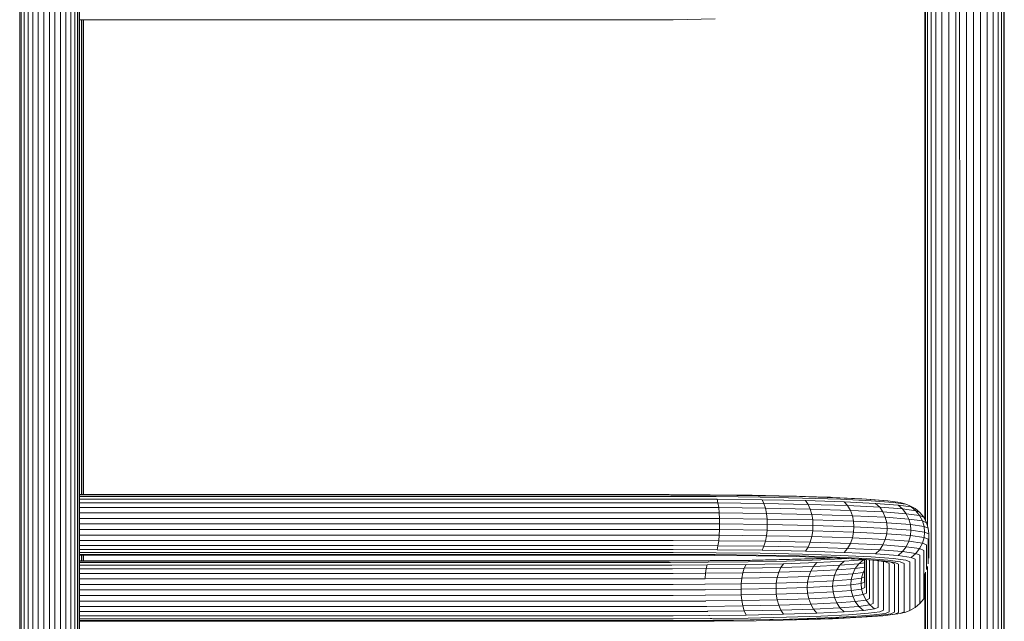
# Model space of a CAD drawing. Units: millimetres. Extents: x 1704 to 578302, y -1972 to 596964.
# Drawn here: x 5773 to 6209, y 7233 to 7499 of the extents above; entities that cross this region are included whole.
import ezdxf

# ---------------------------------------------------------------- set-up
doc = ezdxf.new("R2010")
doc.units = ezdxf.units.MM
doc.layers.add('Контур', color=7, linetype='Continuous', lineweight=15)

msp = doc.modelspace()

# ---------------------------------------------------------------- linework, layer by layer
at = {"layer": 'Контур'}
for p, q in [((5773.493, 7681.098), (5773.493, 7437.441)), ((5774.736, 7681.588), (5774.736, 7437.704)), ((5776.477, 7682.025), (5776.477, 7437.939)), ((5778.619, 7682.381), (5778.619, 7438.13)), ((5781.019, 7682.635), (5781.019, 7438.266)), ((5783.514, 7438.345), (5783.514, 7682.781)), ((5785.952, 7438.37), (5785.952, 7682.827)), ((5788.39, 7682.781), (5788.39, 7438.345)), ((5790.884, 7682.635), (5790.884, 7438.266)), ((5793.285, 7682.381), (5793.285, 7438.13)), ((5795.427, 7682.025), (5795.427, 7437.939)), ((5797.168, 7681.588), (5797.168, 7437.704)), ((5798.411, 7681.098), (5798.411, 7437.441)), ((5772.776, 7680.588), (5772.776, 7437.167)), ((5799.128, 7680.588), (5799.128, 7437.167)), ((5799.352, 7680.09), (5799.352, 7436.899)), ((6179.108, 7365.319), (6179.108, 7563.522)), ((6181.786, 7365.514), (6181.786, 7563.918)), ((6184.786, 7365.654), (6184.786, 7564.201)), ((6187.904, 7365.735), (6187.904, 7564.364)), ((6189.644, 7365.665), (6189.643, 7564.294)), ((6192.691, 7564.345), (6192.691, 7365.69)), ((6195.739, 7564.294), (6195.739, 7365.665)), ((6198.857, 7365.584), (6198.857, 7564.131)), ((6201.857, 7365.445), (6201.857, 7563.849)), ((6204.535, 7365.249), (6204.535, 7563.453)), ((6174.202, 7364.255), (6174.202, 7561.367)), ((6174.481, 7364.528), (6174.481, 7561.922)), ((6175.378, 7364.809), (6175.378, 7562.489)), ((6176.932, 7365.078), (6176.932, 7563.035)), ((6206.711, 7365.008), (6206.711, 7562.965)), ((6208.265, 7364.739), (6208.265, 7562.419)), ((6209.162, 7364.459), (6209.162, 7561.852)), ((6209.441, 7364.185), (6209.441, 7561.297)), ((5799.352, 7499.474), (6062.541, 7499.474)), ((5800.15, 7499.474), (5800.15, 7454.077)), ((5800.867, 7499.474), (5800.867, 7453.651)), ((5801.091, 7499.474), (5801.091, 7453.236)), ((6062.541, 7499.474), (6081.181, 7499.798)), ((5800.15, 7454.077), (5800.15, 7288.895)), ((5800.867, 7453.651), (5800.867, 7288.895)), ((5801.091, 7453.236), (5801.091, 7288.895)), ((5772.776, 7198.275), (5772.776, 7437.167)), ((5773.493, 7198.317), (5773.493, 7437.441)), ((5774.736, 7198.358), (5774.736, 7437.704)), ((5776.477, 7198.394), (5776.477, 7437.939)), ((5778.619, 7198.424), (5778.619, 7438.13)), ((5781.019, 7198.445), (5781.019, 7438.266)), ((5783.514, 7198.457), (5783.514, 7438.345)), ((5785.952, 7198.461), (5785.952, 7438.37)), ((5788.39, 7438.345), (5788.39, 7198.457)), ((5790.884, 7198.445), (5790.884, 7438.266)), ((5793.285, 7198.424), (5793.285, 7438.13)), ((5795.427, 7198.394), (5795.427, 7437.939)), ((5797.168, 7198.358), (5797.168, 7437.704)), ((5798.411, 7198.317), (5798.411, 7437.441)), ((5799.128, 7198.275), (5799.128, 7437.167)), ((5799.352, 7198.234), (5799.352, 7436.899)), ((6174.202, 7277.997), (6174.202, 7364.255)), ((6174.481, 7277.458), (6174.481, 7364.528)), ((6175.378, 7275.145), (6175.378, 7364.809)), ((6176.932, 7171.966), (6176.932, 7365.078)), ((6179.108, 7171.966), (6179.108, 7365.319)), ((6181.786, 7171.966), (6181.786, 7365.514)), ((6184.786, 7171.966), (6184.786, 7365.654)), ((6187.904, 7171.966), (6187.904, 7365.735)), ((6189.644, 7171.896), (6189.644, 7365.665)), ((6192.691, 7365.69), (6192.691, 7171.896)), ((6195.739, 7171.896), (6195.739, 7365.665)), ((6198.857, 7171.896), (6198.857, 7365.584)), ((6201.857, 7171.896), (6201.857, 7365.445)), ((6204.535, 7171.896), (6204.535, 7365.249)), ((6206.711, 7171.896), (6206.711, 7365.008)), ((6208.265, 7171.896), (6208.265, 7364.739)), ((6209.162, 7171.896), (6209.162, 7364.459)), ((6209.441, 7171.896), (6209.441, 7364.185)), ((6060.802, 7288.895), (5799.352, 7288.895)), ((6060.802, 7288.767), (5799.352, 7288.767)), ((6060.802, 7288.148), (5799.352, 7288.148)), ((6062.541, 7288.079), (5799.352, 7288.078)), ((6060.802, 7288.895), (6078.998, 7288.83)), ((6060.802, 7288.767), (6079.442, 7288.7)), ((6060.802, 7288.148), (6061.57, 7288.145)), ((6062.541, 7288.698), (6061.575, 7288.698)), ((6062.541, 7288.698), (6081.181, 7288.631)), ((6062.541, 7288.079), (6081.635, 7288.01)), ((6078.998, 7288.83), (6097.611, 7288.621)), ((6079.442, 7288.7), (6098.509, 7288.486)), ((6081.181, 7288.631), (6100.248, 7288.417)), ((6081.635, 7288.01), (6101.166, 7287.791)), ((6115.523, 7288.258), (6097.611, 7288.621)), ((6099.262, 7288.471), (6098.509, 7288.486)), ((6098.68, 7288.559), (6099.351, 7288.551)), ((6117.262, 7288.189), (6099.351, 7288.551)), ((6118.597, 7288.045), (6100.248, 7288.417)), ((6131.513, 7287.751), (6115.523, 7288.258)), ((6133.252, 7287.681), (6117.262, 7288.189)), ((6134.976, 7287.525), (6118.597, 7288.045)), ((6062.541, 7286.93), (5799.352, 7286.93)), ((6062.541, 7285.274), (5799.352, 7285.274)), ((6062.541, 7286.93), (6082.072, 7286.86)), ((6062.541, 7285.274), (6082.462, 7285.203)), ((6082.072, 7286.86), (6082.462, 7285.203)), ((6082.072, 7286.86), (6102.05, 7286.635)), ((6082.462, 7285.203), (6082.779, 7283.129)), ((6082.462, 7285.203), (6102.839, 7284.974)), ((6119.961, 7287.41), (6101.166, 7287.791)), ((6121.275, 7286.246), (6102.05, 7286.635)), ((6102.05, 7286.635), (6102.839, 7284.974)), ((6102.839, 7284.974), (6103.479, 7282.896)), ((6122.447, 7284.577), (6102.839, 7284.974)), ((6136.74, 7286.877), (6119.961, 7287.41)), ((6138.437, 7285.701), (6121.275, 7286.246)), ((6121.275, 7286.246), (6122.447, 7284.577)), ((6139.952, 7284.021), (6122.447, 7284.577)), ((6122.447, 7284.577), (6123.4, 7282.493)), ((6132.39, 7287.708), (6131.513, 7287.751)), ((6146.241, 7287.056), (6133.252, 7287.681)), ((6148.282, 7286.885), (6134.976, 7287.525)), ((6150.369, 7286.222), (6136.74, 7286.877)), ((6152.378, 7285.03), (6138.437, 7285.701)), ((6138.437, 7285.701), (6139.952, 7284.021)), ((6154.172, 7283.337), (6139.952, 7284.021)), ((6139.952, 7284.021), (6141.183, 7281.928)), ((6155.52, 7286.356), (6146.241, 7287.056)), ((6157.787, 7286.168), (6148.282, 7286.885)), ((6160.106, 7285.487), (6150.369, 7286.222)), ((6162.338, 7284.279), (6152.378, 7285.03)), ((6152.378, 7285.03), (6154.172, 7283.337)), ((6155.52, 7286.356), (6157.787, 7286.168)), ((6163.269, 7285.422), (6157.787, 7286.168)), ((6165.722, 7284.724), (6160.106, 7285.487)), ((6168.082, 7283.498), (6162.338, 7284.279)), ((6162.338, 7284.279), (6164.33, 7282.571)), ((6165.722, 7284.724), (6163.269, 7285.422)), ((6167.474, 7283.977), (6165.722, 7284.724)), ((6169.874, 7282.735), (6167.474, 7283.977)), ((6062.541, 7283.202), (5799.352, 7283.201)), ((6062.541, 7280.852), (5799.352, 7280.852)), ((6062.541, 7283.202), (6082.779, 7283.129)), ((6062.541, 7280.852), (6083.005, 7280.778)), ((6082.779, 7283.129), (6083.005, 7280.778)), ((6082.779, 7283.129), (6103.479, 7282.896)), ((6083.005, 7280.778), (6083.135, 7278.314)), ((6083.005, 7280.778), (6103.937, 7280.543)), ((6103.479, 7282.896), (6103.937, 7280.543)), ((6123.4, 7282.493), (6103.479, 7282.896)), ((6104.201, 7278.077), (6103.937, 7280.543)), ((6124.08, 7280.135), (6103.937, 7280.543)), ((6141.183, 7281.928), (6123.4, 7282.493)), ((6123.4, 7282.493), (6124.08, 7280.135)), ((6142.062, 7279.564), (6124.08, 7280.135)), ((6124.473, 7277.667), (6124.08, 7280.135)), ((6141.183, 7281.928), (6142.062, 7279.564)), ((6155.628, 7281.233), (6141.183, 7281.928)), ((6156.669, 7278.862), (6142.062, 7279.564)), ((6142.569, 7277.092), (6142.062, 7279.564)), ((6164.33, 7282.571), (6154.172, 7283.337)), ((6154.172, 7283.337), (6155.628, 7281.233)), ((6155.628, 7281.233), (6156.669, 7278.862)), ((6165.948, 7280.455), (6155.628, 7281.233)), ((6164.33, 7282.571), (6165.948, 7280.455)), ((6170.189, 7281.774), (6164.33, 7282.571)), ((6165.948, 7280.455), (6167.105, 7278.074)), ((6171.9, 7279.646), (6165.948, 7280.455)), ((6169.874, 7282.735), (6168.082, 7283.498)), ((6170.189, 7281.774), (6168.082, 7283.498)), ((6172.017, 7280.996), (6169.874, 7282.735)), ((6171.9, 7279.646), (6170.189, 7281.774)), ((6172.017, 7280.996), (6170.189, 7281.774)), ((6173.123, 7277.256), (6171.9, 7279.646)), ((6173.757, 7278.855), (6171.9, 7279.646)), ((6173.757, 7278.855), (6172.017, 7280.996)), ((6062.541, 7278.388), (5799.352, 7278.387)), ((6062.541, 7275.96), (5799.352, 7275.96)), ((6062.541, 7278.388), (6083.135, 7278.314)), ((6062.541, 7275.96), (6083.176, 7275.886)), ((6083.176, 7275.886), (6083.135, 7278.314)), ((6083.135, 7278.314), (6104.201, 7278.077)), ((6083.176, 7275.886), (6083.135, 7273.441)), ((6083.176, 7275.886), (6104.283, 7275.649)), ((6104.201, 7278.077), (6124.473, 7277.667)), ((6104.283, 7275.649), (6104.201, 7278.077)), ((6104.283, 7275.649), (6104.201, 7273.204)), ((6104.283, 7275.649), (6124.595, 7275.237)), ((6124.473, 7277.667), (6142.569, 7277.092)), ((6124.595, 7275.237), (6124.473, 7277.667)), ((6124.595, 7275.237), (6124.473, 7272.794)), ((6124.595, 7275.237), (6142.727, 7274.662)), ((6142.569, 7277.092), (6157.269, 7276.385)), ((6142.727, 7274.662), (6142.569, 7277.092)), ((6167.105, 7278.074), (6156.669, 7278.862)), ((6157.269, 7276.385), (6156.669, 7278.862)), ((6157.269, 7276.385), (6167.771, 7275.592)), ((6157.457, 7273.953), (6157.269, 7276.385)), ((6173.123, 7277.256), (6167.105, 7278.074)), ((6167.771, 7275.592), (6167.105, 7278.074)), ((6167.771, 7275.592), (6173.828, 7274.769)), ((6167.979, 7273.159), (6167.771, 7275.592)), ((6175, 7276.456), (6173.123, 7277.256)), ((6173.828, 7274.769), (6173.123, 7277.256)), ((6175, 7276.456), (6173.757, 7278.855)), ((6175.718, 7273.964), (6175, 7276.456)), ((6062.541, 7273.515), (5799.352, 7273.515)), ((6062.541, 7270.994), (5799.352, 7270.994)), ((6062.541, 7273.515), (6083.135, 7273.441)), ((6062.541, 7270.994), (6083.005, 7270.921)), ((6082.779, 7268.475), (6083.005, 7270.921)), ((6083.005, 7270.921), (6083.135, 7273.441)), ((6083.005, 7270.921), (6103.937, 7270.686)), ((6083.135, 7273.441), (6104.201, 7273.204)), ((6103.937, 7270.686), (6103.479, 7268.242)), ((6104.201, 7273.204), (6103.937, 7270.686)), ((6124.08, 7270.278), (6103.937, 7270.686)), ((6104.201, 7273.204), (6124.473, 7272.794)), ((6124.473, 7272.794), (6124.08, 7270.278)), ((6124.473, 7272.794), (6142.569, 7272.219)), ((6142.569, 7272.219), (6142.062, 7269.707)), ((6142.727, 7274.662), (6142.569, 7272.219)), ((6142.569, 7272.219), (6157.269, 7271.512)), ((6142.727, 7274.662), (6157.457, 7273.953)), ((6157.269, 7271.512), (6156.669, 7269.004)), ((6157.457, 7273.953), (6157.269, 7271.512)), ((6157.269, 7271.512), (6167.771, 7270.719)), ((6157.457, 7273.953), (6167.979, 7273.159)), ((6167.771, 7270.719), (6167.105, 7268.217)), ((6167.979, 7273.159), (6167.771, 7270.719)), ((6167.771, 7270.719), (6173.828, 7269.896)), ((6167.979, 7273.159), (6174.048, 7272.334)), ((6175.718, 7273.964), (6173.828, 7274.769)), ((6174.048, 7272.334), (6173.828, 7274.769)), ((6174.048, 7272.334), (6173.828, 7269.896)), ((6174.048, 7272.334), (6175.941, 7271.528)), ((6175.941, 7271.528), (6175.718, 7273.964)), ((6175.941, 7260.664), (6175.941, 7271.528)), ((6062.541, 7268.547), (5799.352, 7268.547)), ((6062.541, 7266.338), (5799.352, 7266.338)), ((6062.541, 7268.547), (6082.779, 7268.475)), ((6062.541, 7266.338), (6082.462, 7266.267)), ((6082.072, 7264.445), (6082.462, 7266.267)), ((6082.462, 7266.267), (6082.779, 7268.475)), ((6082.462, 7266.267), (6102.839, 7266.038)), ((6082.779, 7268.475), (6103.479, 7268.242)), ((6103.479, 7268.242), (6102.839, 7266.038)), ((6123.4, 7267.839), (6103.479, 7268.242)), ((6123.4, 7267.839), (6122.447, 7265.641)), ((6124.08, 7270.278), (6123.4, 7267.839)), ((6141.183, 7267.274), (6123.4, 7267.839)), ((6142.062, 7269.707), (6124.08, 7270.278)), ((6141.183, 7267.274), (6139.952, 7265.085)), ((6142.062, 7269.707), (6141.183, 7267.274)), ((6155.628, 7266.579), (6141.183, 7267.274)), ((6156.669, 7269.004), (6142.062, 7269.707)), ((6155.628, 7266.579), (6154.172, 7264.401)), ((6156.669, 7269.004), (6155.628, 7266.579)), ((6165.948, 7265.801), (6155.628, 7266.579)), ((6167.105, 7268.217), (6156.669, 7269.004)), ((6167.105, 7268.217), (6165.948, 7265.801)), ((6173.123, 7267.399), (6167.105, 7268.217)), ((6173.123, 7267.399), (6171.9, 7264.992)), ((6173.828, 7269.896), (6173.123, 7267.399)), ((6175, 7266.599), (6173.123, 7267.399)), ((6175.718, 7269.091), (6173.828, 7269.896)), ((6175, 7255.642), (6175, 7266.599)), ((6175.717, 7258.211), (6175.718, 7269.091)), ((6062.541, 7264.515), (5799.352, 7264.515)), ((6062.541, 7263.179), (5799.352, 7263.179)), ((6062.541, 7262.365), (5799.352, 7262.365)), ((5799.352, 7262.046), (6062.541, 7262.046)), ((5800.15, 7259.593), (5800.15, 7262.046)), ((5800.867, 7259.593), (5800.867, 7262.046)), ((5801.091, 7259.593), (5801.091, 7262.046)), ((6062.541, 7264.515), (6082.072, 7264.445)), ((6062.541, 7263.179), (6081.635, 7263.111)), ((6062.541, 7262.365), (6081.181, 7262.298)), ((6062.541, 7262.046), (6080.738, 7261.981)), ((6080.738, 7261.981), (6099.351, 7261.772)), ((6081.181, 7262.298), (6100.248, 7262.084)), ((6081.635, 7263.111), (6101.166, 7262.891)), ((6082.072, 7264.445), (6102.05, 7264.221)), ((6117.262, 7261.409), (6099.351, 7261.772)), ((6118.597, 7261.713), (6100.248, 7262.084)), ((6119.961, 7262.511), (6101.166, 7262.891)), ((6102.839, 7266.038), (6102.05, 7264.221)), ((6121.275, 7263.832), (6102.05, 7264.221)), ((6122.447, 7265.641), (6102.839, 7266.038)), ((6136.74, 7261.978), (6119.961, 7262.511)), ((6122.447, 7265.641), (6121.275, 7263.832)), ((6138.437, 7263.287), (6121.275, 7263.832)), ((6139.952, 7265.085), (6122.447, 7265.641)), ((6150.369, 7261.322), (6136.74, 7261.978)), ((6139.952, 7265.085), (6138.437, 7263.287)), ((6152.378, 7262.616), (6138.437, 7263.287)), ((6154.172, 7264.401), (6139.952, 7265.085)), ((6154.172, 7264.401), (6152.378, 7262.616)), ((6162.338, 7261.865), (6152.378, 7262.616)), ((6164.33, 7263.635), (6154.172, 7264.401)), ((6164.33, 7263.635), (6162.338, 7261.865)), ((6168.082, 7261.084), (6162.338, 7261.865)), ((6165.948, 7265.801), (6164.33, 7263.635)), ((6170.189, 7262.838), (6164.33, 7263.635)), ((6171.9, 7264.992), (6165.948, 7265.801)), ((6170.189, 7262.838), (6168.082, 7261.084)), ((6171.9, 7264.992), (6170.189, 7262.838)), ((6172.017, 7262.06), (6170.189, 7262.838)), ((6173.757, 7264.201), (6171.9, 7264.992)), ((6172.016, 7240.574), (6172.017, 7262.06)), ((6173.757, 7242.715), (6173.757, 7264.201)), ((5799.352, 7259.593), (6060.802, 7259.593)), ((5799.352, 7259.465), (6060.802, 7259.465)), ((5799.352, 7258.846), (6060.802, 7258.846)), ((5799.352, 7258.776), (6061.333, 7258.776)), ((5799.352, 7257.628), (6061.925, 7257.628)), ((6060.802, 7259.593), (6078.998, 7259.658)), ((6060.802, 7259.465), (6078.554, 7259.528)), ((6060.802, 7258.846), (6078.1, 7258.908)), ((6061.336, 7257.699), (6077.664, 7257.758)), ((6077.274, 7256.101), (6077.664, 7257.758)), ((6077.664, 7257.758), (6094.912, 7257.951)), ((6078.1, 7258.908), (6095.796, 7259.107)), ((6078.554, 7259.528), (6096.714, 7259.733)), ((6078.998, 7259.658), (6097.611, 7259.868)), ((6094.123, 7256.29), (6094.912, 7257.951)), ((6094.912, 7257.951), (6111.51, 7258.287)), ((6095.796, 7259.107), (6112.824, 7259.451)), ((6096.714, 7259.733), (6114.188, 7260.086)), ((6097.611, 7259.868), (6115.523, 7260.23)), ((6110.338, 7256.618), (6111.51, 7258.287)), ((6111.51, 7258.287), (6126.327, 7258.758)), ((6112.824, 7259.451), (6128.025, 7259.934)), ((6114.188, 7260.086), (6129.788, 7260.582)), ((6115.523, 7260.23), (6131.512, 7260.738)), ((6133.252, 7260.902), (6117.262, 7261.409)), ((6134.976, 7261.193), (6118.597, 7261.713)), ((6124.812, 7257.078), (6126.327, 7258.758)), ((6124.812, 7257.078), (6136.57, 7257.644)), ((6126.327, 7258.758), (6138.364, 7259.337)), ((6128.025, 7259.934), (6140.373, 7260.528)), ((6129.788, 7260.582), (6134.697, 7260.818)), ((6131.512, 7260.738), (6133.937, 7260.855)), ((6144.501, 7260.346), (6132.39, 7260.929)), ((6146.241, 7260.277), (6133.252, 7260.902)), ((6148.282, 7260.552), (6134.976, 7261.193)), ((6135.114, 7255.54), (6136.57, 7257.644)), ((6136.57, 7257.644), (6138.364, 7259.337)), ((6136.57, 7257.644), (6144.971, 7258.278)), ((6138.364, 7259.337), (6146.963, 7259.986)), ((6140.373, 7260.528), (6140.507, 7260.538)), ((6143.352, 7256.162), (6144.971, 7258.278)), ((6153.781, 7259.646), (6144.501, 7260.346)), ((6144.971, 7258.278), (6146.963, 7259.986)), ((6147.402, 7258.608), (6144.971, 7258.278)), ((6155.52, 7259.577), (6146.241, 7260.277)), ((6147.402, 7260.046), (6146.963, 7259.986)), ((6147.402, 7250.112), (6147.402, 7260.127)), ((6147.625, 7247.675), (6147.625, 7260.11)), ((6157.787, 7259.835), (6148.282, 7260.552)), ((6148.343, 7245.183), (6148.343, 7260.056)), ((6149.586, 7242.785), (6149.586, 7259.963)), ((6160.106, 7260.588), (6150.369, 7261.322)), ((6151.326, 7240.644), (6151.327, 7259.831)), ((6156.735, 7259.125), (6151.801, 7259.795)), ((6153.469, 7238.905), (6153.469, 7259.569)), ((6159.132, 7258.919), (6153.781, 7259.646)), ((6160.872, 7258.849), (6155.52, 7259.577)), ((6155.869, 7259.147), (6155.542, 7259.287)), ((6155.869, 7237.662), (6155.869, 7259.147)), ((6158.364, 7258.431), (6156.735, 7259.125)), ((6163.269, 7259.09), (6157.787, 7259.835)), ((6158.363, 7236.946), (6158.364, 7258.431)), ((6160.802, 7258.207), (6159.132, 7258.919)), ((6165.722, 7259.824), (6160.106, 7260.588)), ((6160.802, 7258.207), (6160.802, 7236.722)), ((6162.541, 7258.138), (6160.872, 7258.849)), ((6162.541, 7258.138), (6162.541, 7236.653)), ((6164.98, 7258.361), (6163.269, 7259.09)), ((6164.979, 7236.876), (6164.98, 7258.361)), ((6167.474, 7259.078), (6165.722, 7259.824)), ((6167.473, 7237.593), (6167.474, 7259.078)), ((6169.874, 7260.32), (6168.082, 7261.084)), ((6169.874, 7238.835), (6169.874, 7260.32)), ((5799.352, 7255.972), (6062.276, 7255.972)), ((5799.352, 7253.899), (6062.525, 7253.899)), ((6061.923, 7256.046), (6077.274, 7256.101)), ((6062.277, 7253.974), (6076.957, 7254.027)), ((6076.731, 7251.676), (6076.957, 7254.027)), ((6076.957, 7254.027), (6077.274, 7256.101)), ((6076.957, 7254.027), (6093.483, 7254.212)), ((6077.274, 7256.101), (6094.123, 7256.29)), ((6093.025, 7251.859), (6093.483, 7254.212)), ((6093.483, 7254.212), (6094.123, 7256.29)), ((6093.483, 7254.212), (6109.385, 7254.534)), ((6094.123, 7256.29), (6110.338, 7256.618)), ((6108.705, 7252.177), (6109.385, 7254.534)), ((6109.385, 7254.534), (6110.338, 7256.618)), ((6109.385, 7254.534), (6123.582, 7254.985)), ((6110.338, 7256.618), (6124.812, 7257.078)), ((6122.702, 7252.621), (6123.582, 7254.985)), ((6122.702, 7252.621), (6134.073, 7253.168)), ((6123.582, 7254.985), (6124.812, 7257.078)), ((6123.582, 7254.985), (6135.114, 7255.54)), ((6133.473, 7250.691), (6134.073, 7253.168)), ((6134.073, 7253.168), (6135.114, 7255.54)), ((6134.073, 7253.168), (6142.196, 7253.781)), ((6135.114, 7255.54), (6143.352, 7256.162)), ((6141.529, 7251.299), (6142.196, 7253.781)), ((6142.196, 7253.781), (6143.352, 7256.162)), ((6146.881, 7254.418), (6142.196, 7253.781)), ((6147.402, 7256.712), (6143.352, 7256.162)), ((6146.881, 7254.418), (6146.176, 7251.931)), ((6146.881, 7254.418), (6147.402, 7255.436)), ((6147.402, 7254.64), (6146.881, 7254.418)), ((6174.202, 7171.966), (6174.202, 7253.913)), ((6174.481, 7171.966), (6174.481, 7254.571)), ((6175.378, 7171.966), (6175.378, 7257.005)), ((5799.352, 7251.549), (6062.541, 7251.549)), ((5799.352, 7249.085), (6062.541, 7249.085)), ((6062.524, 7251.625), (6076.731, 7251.676)), ((6062.541, 7251.549), (6076.811, 7251.601)), ((6062.541, 7249.085), (6076.76, 7249.136)), ((6092.761, 7249.393), (6076.684, 7249.212)), ((6076.731, 7251.676), (6093.025, 7251.859)), ((6076.731, 7251.67), (6076.731, 7251.676)), ((6092.679, 7246.965), (6092.761, 7249.393)), ((6092.761, 7249.393), (6093.025, 7251.859)), ((6108.312, 7249.708), (6092.761, 7249.393)), ((6093.025, 7251.859), (6108.705, 7252.177)), ((6108.19, 7247.279), (6108.312, 7249.708)), ((6108.312, 7249.708), (6108.705, 7252.177)), ((6122.195, 7250.149), (6108.312, 7249.708)), ((6108.705, 7252.177), (6122.702, 7252.621)), ((6122.037, 7247.718), (6122.195, 7250.149)), ((6122.195, 7250.149), (6122.702, 7252.621)), ((6122.195, 7250.149), (6133.473, 7250.691)), ((6133.285, 7248.26), (6133.473, 7250.691)), ((6133.285, 7248.26), (6141.321, 7248.866)), ((6133.473, 7250.691), (6141.529, 7251.299)), ((6141.321, 7248.866), (6141.529, 7251.299)), ((6141.321, 7248.866), (6145.956, 7249.496)), ((6141.321, 7248.866), (6141.529, 7246.426)), ((6146.176, 7251.931), (6141.529, 7251.299)), ((6145.956, 7249.496), (6146.176, 7251.931)), ((6145.956, 7249.496), (6147.402, 7250.112)), ((6145.956, 7249.496), (6146.176, 7247.058)), ((6147.402, 7252.453), (6146.176, 7251.931)), ((5799.352, 7246.657), (6062.541, 7246.658)), ((6062.541, 7246.658), (6076.795, 7246.709)), ((6076.721, 7246.785), (6092.679, 7246.965)), ((6076.834, 7244.341), (6092.761, 7244.52)), ((6092.679, 7246.965), (6108.19, 7247.279)), ((6092.679, 7246.965), (6092.761, 7244.52)), ((6092.761, 7244.52), (6108.312, 7244.835)), ((6092.761, 7244.52), (6093.025, 7242.002)), ((6108.19, 7247.279), (6122.037, 7247.718)), ((6108.19, 7247.279), (6108.312, 7244.835)), ((6108.312, 7244.835), (6122.195, 7245.276)), ((6108.312, 7244.835), (6108.705, 7242.319)), ((6122.037, 7247.718), (6133.285, 7248.26)), ((6122.037, 7247.718), (6122.195, 7245.276)), ((6122.195, 7245.276), (6133.473, 7245.818)), ((6122.195, 7245.276), (6122.702, 7242.764)), ((6133.285, 7248.26), (6133.473, 7245.818)), ((6133.473, 7245.818), (6141.529, 7246.426)), ((6133.473, 7245.818), (6134.073, 7243.311)), ((6141.529, 7246.426), (6146.176, 7247.058)), ((6141.529, 7246.426), (6142.196, 7243.924)), ((6146.881, 7244.561), (6142.196, 7243.924)), ((6147.625, 7247.675), (6146.176, 7247.058)), ((6146.176, 7247.058), (6146.881, 7244.561)), ((6148.343, 7245.183), (6146.881, 7244.561)), ((6146.881, 7244.561), (6148.104, 7242.153)), ((5799.352, 7244.212), (6062.541, 7244.212)), ((5799.352, 7241.692), (6062.541, 7241.692)), ((6062.541, 7244.212), (6076.915, 7244.264)), ((6062.541, 7241.692), (6077.14, 7241.744)), ((6077.042, 7241.822), (6093.025, 7242.002)), ((6093.025, 7242.002), (6108.705, 7242.319)), ((6093.483, 7239.558), (6093.025, 7242.002)), ((6108.705, 7242.319), (6122.702, 7242.764)), ((6109.385, 7239.88), (6108.705, 7242.319)), ((6109.385, 7239.88), (6123.582, 7240.331)), ((6122.702, 7242.764), (6134.073, 7243.311)), ((6123.582, 7240.331), (6122.702, 7242.764)), ((6123.582, 7240.331), (6135.114, 7240.886)), ((6124.812, 7238.142), (6123.582, 7240.331)), ((6134.073, 7243.311), (6142.196, 7243.924)), ((6135.114, 7240.886), (6134.073, 7243.311)), ((6135.114, 7240.886), (6143.352, 7241.508)), ((6136.57, 7238.708), (6135.114, 7240.886)), ((6143.352, 7241.508), (6142.196, 7243.924)), ((6148.104, 7242.153), (6143.352, 7241.508)), ((6144.971, 7239.342), (6143.352, 7241.508)), ((6149.815, 7240), (6144.971, 7239.342)), ((6149.586, 7242.785), (6148.104, 7242.153)), ((6148.104, 7242.153), (6149.815, 7240)), ((6151.326, 7240.644), (6149.815, 7240)), ((6149.815, 7240), (6151.922, 7238.246)), ((6169.874, 7238.835), (6172.016, 7240.574)), ((6172.016, 7240.574), (6173.757, 7242.715)), ((6173.757, 7242.715), (6174.202, 7243.574)), ((5799.352, 7239.245), (6062.541, 7239.245)), ((5799.352, 7237.036), (6062.541, 7237.036)), ((6062.541, 7239.245), (6077.487, 7239.299)), ((6062.541, 7237.036), (6077.974, 7237.092)), ((6077.359, 7239.377), (6093.483, 7239.558)), ((6077.792, 7237.171), (6094.123, 7237.354)), ((6093.483, 7239.558), (6109.385, 7239.88)), ((6094.123, 7237.354), (6093.483, 7239.558)), ((6094.123, 7237.354), (6110.338, 7237.682)), ((6094.912, 7235.537), (6094.123, 7237.354)), ((6094.912, 7235.537), (6111.51, 7235.873)), ((6110.338, 7237.682), (6109.385, 7239.88)), ((6110.338, 7237.682), (6124.812, 7238.142)), ((6111.51, 7235.873), (6110.338, 7237.682)), ((6111.51, 7235.873), (6126.327, 7236.344)), ((6124.812, 7238.142), (6136.57, 7238.708)), ((6126.327, 7236.344), (6124.812, 7238.142)), ((6126.327, 7236.344), (6138.364, 7236.923)), ((6128.025, 7235.035), (6140.373, 7235.629)), ((6136.57, 7238.708), (6144.971, 7239.342)), ((6138.364, 7236.923), (6136.57, 7238.708)), ((6138.364, 7236.923), (6146.963, 7237.572)), ((6140.373, 7235.629), (6149.194, 7236.295)), ((6146.963, 7237.572), (6144.971, 7239.342)), ((6151.922, 7238.246), (6146.963, 7237.572)), ((6154.282, 7236.986), (6149.194, 7236.295)), ((6156.735, 7236.252), (6151.513, 7235.542)), ((6153.469, 7238.905), (6151.922, 7238.246)), ((6159.132, 7236.011), (6153.781, 7235.283)), ((6155.869, 7237.662), (6154.282, 7236.986)), ((6160.872, 7235.941), (6155.52, 7235.214)), ((6158.363, 7236.946), (6156.735, 7236.252)), ((6163.269, 7236.148), (6157.787, 7235.402)), ((6160.802, 7236.722), (6159.132, 7236.011)), ((6162.541, 7236.653), (6160.872, 7235.941)), ((6164.979, 7236.876), (6163.269, 7236.148)), ((6163.269, 7236.148), (6165.722, 7236.846)), ((6167.473, 7237.593), (6165.722, 7236.846)), ((6167.473, 7237.593), (6169.874, 7238.835)), ((5799.352, 7235.213), (6062.541, 7235.213)), ((5799.352, 7233.877), (6062.541, 7233.877)), ((5799.352, 7233.063), (6062.541, 7233.063)), ((6062.541, 7232.744), (5799.352, 7232.744)), ((6062.541, 7235.213), (6078.651, 7235.271)), ((6062.541, 7233.877), (6079.721, 7233.939)), ((6062.541, 7233.063), (6080.294, 7233.127)), ((6062.541, 7232.744), (6080.737, 7232.809)), ((6078.348, 7235.351), (6094.912, 7235.537)), ((6079.06, 7234.019), (6095.796, 7234.207)), ((6080.123, 7233.214), (6096.714, 7233.4)), ((6080.294, 7233.127), (6098.453, 7233.331)), ((6080.737, 7232.809), (6099.35, 7233.018)), ((6095.796, 7234.207), (6112.824, 7234.552)), ((6096.714, 7233.4), (6114.188, 7233.754)), ((6098.453, 7233.331), (6115.472, 7233.675)), ((6099.35, 7233.018), (6117.262, 7233.381)), ((6112.824, 7234.552), (6128.025, 7235.035)), ((6114.188, 7233.754), (6129.788, 7234.249)), ((6116.345, 7233.477), (6131.512, 7233.958)), ((6117.262, 7233.381), (6133.252, 7233.889)), ((6129.788, 7234.249), (6142.46, 7234.859)), ((6131.512, 7233.958), (6144.501, 7234.583)), ((6133.252, 7233.889), (6146.241, 7234.514)), ((6142.46, 7234.859), (6151.513, 7235.542)), ((6144.501, 7234.583), (6153.781, 7235.283)), ((6146.241, 7234.514), (6155.52, 7235.214)), ((6154.067, 7235.307), (6153.781, 7235.283)), ((6157.787, 7235.402), (6155.52, 7235.214))]:
    msp.add_line(p, q, dxfattribs=at)

doc.saveas('drawing.dxf')
